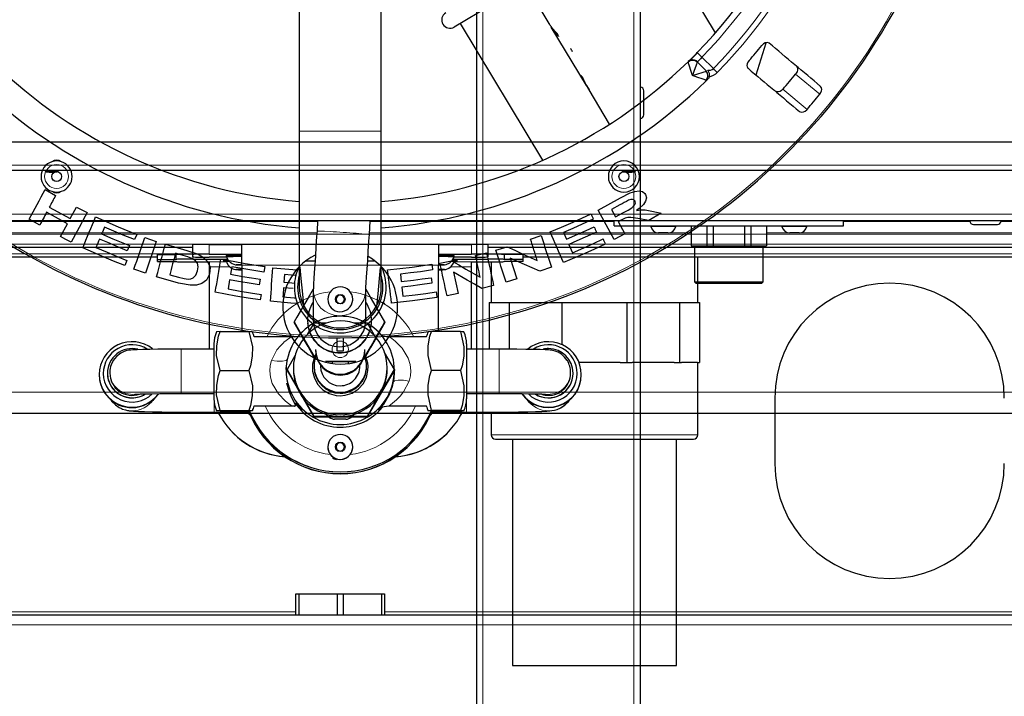
# Model space of a CAD drawing. Units: millimetres. Extents: x -837 to 702, y -704 to 716.
# Drawn here: x -186 to 114, y -373 to -167 of the extents above; entities that cross this region are included whole.
import ezdxf

# ---------------------------------------------------------------- set-up
doc = ezdxf.new("R2010")
doc.units = ezdxf.units.MM
doc.linetypes.add('0.15mmDimensionLine', pattern=[0])
doc.linetypes.add('0.30mmSolid', pattern=[0])
doc.layers.add('Bas', color=172, linetype='0.30mmSolid', lineweight=0)

msp = doc.modelspace()

# ---------------------------------------------------------------- linework, layer by layer
at = {"layer": 'Bas', "color": 7, "linetype": '0.30mmSolid', "lineweight": 30}
for p, q in [((-46.91, 125.64), (-46.91, -520.36)), ((3.09, 125.64), (3.09, -520.36)), ((-100.91, 58.8), (-100.91, -201)), ((-75.91, -201), (-75.91, 58.8)), ((26.01, -171.05), (1.94, -131.02)), ((-24.74, -168.17), (-34.06, -152.66)), ((-53.67, -169.27), (-31.93, -156.2)), ((-51.83, -168.17), (-26.72, -209.91)), ((-13.35, -187.11), (-24.06, -169.28)), ((38.37, -183.9), (41.47, -174.05)), ((20.47, -179.88), (23.3, -182.71)), ((-13.35, -187.11), (-12.54, -188.44)), ((-6.26, -198.88), (-12.54, -188.44)), ((4.19, -195.74), (4.19, -188.71)), ((4.19, -196.01), (4.19, -195.74)), ((-100.91, -201), (-100.91, -248.5)), ((-75.91, -248.5), (-75.91, -201)), ((257.59, -204.35), (-434.41, -204.35)), ((-405.91, -212.95), (229.09, -212.95)), ((-178.41, -212.95), (-178.41, -213.08)), ((-178.41, -213.08), (-178.03, -213.46)), ((-174.79, -213.46), (-174.41, -213.08)), ((-174.41, -213.08), (-174.41, -212.95)), ((-2.41, -212.95), (-2.41, -213.08)), ((-2.41, -213.08), (-2.03, -213.46)), ((1.21, -213.46), (1.59, -213.08)), ((1.59, -213.08), (1.59, -212.95)), ((-170.79, -227.69), (-168.89, -224.14)), ((-5.67, -224.89), (-4.43, -227.17)), ((231.09, -228.35), (-407.91, -228.35)), ((-95.31, -228.54), (-280.43, -228.54)), ((-173.71, -233.16), (-171.6, -229.22)), ((-95.3, -228.35), (-95.5, -231.5)), ((-79.54, -232.54), (-79.26, -228.35)), ((-4.91, -228.54), (-79.28, -228.54)), ((-4.91, -229.85), (-4.91, -228.35)), ((-4.91, -229.85), (65.09, -229.85)), ((-3.64, -228.6), (-1.59, -232.35)), ((6.29, -229.85), (6.29, -230.05)), ((13.89, -230.05), (6.29, -230.05)), ((13.89, -230.05), (13.89, -229.85)), ((18.59, -229.85), (18.59, -235.95)), ((23.4, -229.85), (23.4, -235.95)), ((25.27, -229.85), (25.27, -235.95)), ((34.9, -229.85), (34.9, -235.95)), ((36.77, -229.85), (36.77, -235.95)), ((41.59, -229.85), (41.59, -235.95)), ((46.29, -229.85), (46.29, -230.05)), ((53.89, -230.05), (46.29, -230.05)), ((53.89, -230.05), (53.89, -229.85)), ((65.09, -229.85), (65.09, -228.35)), ((103.6, -228.54), (65.09, -228.54)), ((104.69, -229.45), (111.99, -229.45)), ((224.59, -228.54), (113.07, -228.54)), ((-150.49, -232.49), (-151.16, -234.07)), ((-20.3, -231.88), (-19.41, -233.96)), ((11.53, -232.05), (8.64, -232.05)), ((51.53, -232.05), (48.64, -232.05)), ((-133.41, -236.52), (-385.41, -236.52)), ((-152.68, -235.9), (-153.34, -237.48)), ((-144.5, -234.64), (-147.83, -244.28)), ((-133.41, -238.61), (-133.41, -235.61)), ((-128.41, -235.52), (-118.41, -235.52)), ((-58.41, -235.52), (-118.41, -235.52)), ((-118.41, -241.91), (-118.41, -235.52)), ((-58.41, -235.52), (-58.41, -241.91)), ((-58.41, -235.52), (-48.41, -235.52)), ((-43.41, -235.61), (-43.41, -238.61)), ((208.59, -236.52), (-43.41, -236.52)), ((-18.73, -235.54), (-17.64, -238.09)), ((18.59, -235.95), (23.4, -235.95)), ((19.59, -235.95), (19.59, -246.95)), ((23.4, -235.95), (25.27, -235.95)), ((25.27, -235.95), (34.9, -235.95)), ((34.9, -235.95), (36.77, -235.95)), ((36.77, -235.95), (41.59, -235.95)), ((40.58, -246.95), (40.58, -235.95)), ((-144.16, -239.48), (-385.41, -239.48)), ((-144.16, -240.12), (-144.16, -238.62)), ((-144.16, -238.62), (-138.41, -238.62)), ((-144.16, -240.77), (-144.16, -240.12)), ((-144.16, -240.12), (-138.41, -240.12)), ((-138.41, -240.12), (-138.41, -238.62)), ((-133.41, -239.34), (-133.41, -238.61)), ((-133.41, -240.03), (-122.81, -240.03)), ((-128.41, -238.52), (-118.41, -238.52)), ((-123.13, -239.43), (-128.41, -239.43)), ((-123.16, -238.95), (-123.16, -239.35)), ((-58.41, -238.52), (-48.41, -238.52)), ((-54.03, -240.03), (-43.41, -240.03)), ((-48.41, -239.43), (-53.7, -239.43)), ((-53.66, -239.35), (-53.66, -238.95)), ((-43.41, -238.61), (-43.41, -239.34)), ((-38.41, -238.62), (-38.41, -240.12)), ((-32.66, -238.62), (-38.41, -238.62)), ((-32.66, -240.12), (-38.41, -240.12)), ((-36.58, -239.7), (-34.56, -246.03)), ((-32.66, -240.12), (-32.66, -238.62)), ((208.59, -239.48), (-32.66, -239.48)), ((-32.66, -240.77), (-32.66, -240.12)), ((20.59, -253.21), (20.59, -239.48)), ((-153.45, -240.43), (-154.11, -242.01)), ((-144.16, -240.77), (-138.41, -240.77)), ((-133.41, -240.85), (-128.41, -240.85)), ((-128.41, -240.85), (-128.41, -242.38)), ((-128.41, -242.38), (-128.41, -267.49)), ((-123.16, -240.42), (-123.16, -240.82)), ((-121.48, -242.4), (-121.87, -244.64)), ((-118.73, -241.72), (-120.04, -241.74)), ((-120.04, -241.74), (-119.73, -241.77)), ((-118.41, -243.19), (-119.91, -243.2)), ((-119.91, -243.2), (-119.91, -243.23)), ((-119.73, -241.73), (-119.73, -241.77)), ((-119.73, -241.77), (-118.41, -241.78)), ((-118.41, -241.72), (-118.73, -241.72)), ((-118.41, -241.91), (-118.41, -262.12)), ((-111.45, -242.29), (-111.74, -244.01)), ((-98.91, -240.54), (-96.19, -240.54)), ((-79.89, -240.54), (-77.91, -240.54)), ((-57.09, -241.73), (-58.41, -241.72)), ((-58.41, -241.78), (-58.1, -241.78)), ((-58.41, -262.12), (-58.41, -241.91)), ((-56.91, -243.2), (-58.41, -243.19)), ((-58.1, -241.72), (-58.1, -241.78)), ((-58.1, -241.78), (-56.78, -241.76)), ((-56.78, -241.76), (-57.09, -241.73)), ((-56.91, -243.23), (-56.91, -243.2)), ((-53.66, -240.82), (-53.66, -240.42)), ((-48.41, -240.85), (-43.41, -240.85)), ((-48.41, -242.38), (-48.41, -240.85)), ((-48.41, -267.49), (-48.41, -242.38)), ((-42.41, -240.85), (-42.41, -253.21)), ((-32.66, -240.77), (-38.41, -240.77)), ((-119.91, -243.23), (-118.41, -243.25)), ((-112.81, -246.15), (-113.1, -247.86)), ((-105.41, -244.71), (-105.58, -247.07)), ((-70.09, -244.6), (-69.83, -246.86)), ((-58.41, -243.25), (-56.95, -243.23)), ((-56.95, -243.23), (-56.91, -243.23)), ((-56.91, -243.23), (-56.91, -243.23)), ((-53.88, -244.03), (-52.48, -250.53)), ((-122.15, -246.35), (-122.62, -249.1)), ((-69.62, -248.57), (-69.3, -251.34)), ((19.59, -246.95), (30.09, -246.95)), ((19.59, -246.95), (20.09, -247.45)), ((30.09, -247.45), (20.09, -247.45)), ((30.09, -246.95), (40.58, -246.95)), ((40.08, -247.45), (30.09, -247.45)), ((40.08, -247.45), (40.58, -246.95)), ((-112.55, -250.77), (-112.84, -252.47)), ((-96.63, -249.28), (-96.63, -258.75)), ((-89.06, -250.95), (-89.85, -252.16)), ((-89.45, -251.58), (-89.85, -252.17)), ((-89.85, -252.16), (-89.21, -253.45)), ((-89.06, -250.98), (-89.45, -251.58)), ((-87.62, -251.04), (-89.06, -250.95)), ((-89.06, -250.98), (-89.06, -250.95)), ((-88.34, -251.02), (-89.06, -250.98)), ((-87.62, -251.07), (-88.34, -251.02)), ((-86.97, -252.34), (-87.62, -251.04)), ((-87.62, -251.07), (-87.62, -251.04)), ((-87.29, -251.71), (-87.62, -251.07)), ((-86.98, -252.34), (-87.29, -251.71)), ((-80.63, -258.75), (-80.63, -249.28)), ((-92.21, -252.28), (-92.21, -252.28)), ((-89.21, -253.45), (-87.77, -253.54)), ((-87.77, -253.54), (-86.97, -252.34)), ((-84.61, -252.28), (-84.61, -252.28)), ((-42.98, -253.21), (-42.98, -267.49)), ((-42.98, -253.21), (-42.35, -253.21)), ((-42.35, -253.21), (-37.49, -253.21)), ((-37.49, -253.21), (-36.86, -253.21)), ((-36.86, -253.21), (-36.86, -267.5)), ((-36.86, -253.21), (-35.21, -253.21)), ((-35.21, -253.21), (-22.47, -253.21)), ((-22.47, -253.21), (-20.82, -253.21)), ((-20.82, -253.21), (-20.82, -266.06)), ((-20.82, -253.21), (-18.79, -253.21)), ((-18.79, -253.21), (-3.04, -253.21)), ((-3.04, -253.21), (-1, -253.21)), ((-1, -253.21), (-1, -271.51)), ((-1, -253.21), (0.64, -253.21)), ((0.64, -253.21), (13.38, -253.21)), ((13.38, -253.21), (15.03, -253.21)), ((15.03, -253.21), (15.03, -271.51)), ((15.03, -253.21), (15.66, -253.21)), ((15.66, -253.21), (20.53, -253.21)), ((20.53, -253.21), (21.16, -253.21)), ((21.16, -253.21), (21.16, -271.51)), ((-102.48, -259.19), (-102.48, -259.34)), ((-96.47, -259.51), (-98.51, -263.05)), ((-98.38, -258.75), (-98.38, -258.85)), ((-92.63, -259.51), (-96.47, -259.51)), ((-80.1, -259.51), (-84.2, -259.51)), ((-77.63, -263.79), (-80.1, -259.51)), ((-78.88, -258.85), (-78.88, -258.75)), ((-74.77, -259.19), (-74.77, -259.34)), ((-125.05, -262.12), (-116.28, -262.12)), ((-103.27, -263.74), (-114.67, -263.74)), ((-89.41, -263.99), (-89.41, -268)), ((-87.41, -268), (-87.41, -263.99)), ((-62.15, -263.74), (-73.55, -263.74)), ((-51.78, -262.12), (-60.55, -262.12)), ((-126.91, -282.6), (-126.91, -265.88)), ((-49.91, -265.88), (-49.91, -282.6)), ((-126.91, -267.49), (-136.91, -267.49)), ((-102.22, -269.46), (-104.65, -273.68)), ((-95.91, -267.61), (-95.91, -267.87)), ((-89.41, -268), (-87.41, -268)), ((-80.91, -267.87), (-80.91, -267.61)), ((-71.91, -273.68), (-74.9, -268.5)), ((-39.91, -267.49), (-49.91, -267.49)), ((-102.7, -273.16), (-102.7, -273.68)), ((-96.41, -272.62), (-96.41, -272.9)), ((-94.41, -272.37), (-94.41, -272.62)), ((-90.91, -271.36), (-90.91, -271.86)), ((-85.91, -271.86), (-85.91, -271.35)), ((-82.41, -272.62), (-82.41, -272.37)), ((-80.41, -272.9), (-80.41, -272.62)), ((-74.12, -273.68), (-74.12, -273.16)), ((-3.04, -271.51), (-15.61, -271.51)), ((-3.04, -271.51), (-1, -271.51)), ((-1, -271.51), (0.64, -271.51)), ((13.38, -271.51), (0.64, -271.51)), ((13.38, -271.51), (15.03, -271.51)), ((15.03, -271.51), (15.66, -271.51)), ((20.53, -271.51), (15.66, -271.51)), ((20.53, -271.51), (21.16, -271.51)), ((20.59, -293.56), (20.59, -271.51)), ((-161.91, -275.19), (-161.91, -275.28)), ((-159.41, -274.8), (-159.41, -274.84)), ((-158.66, -274.5), (-158.66, -274.8)), ((-125.05, -274), (-116.28, -274)), ((-104.91, -273.93), (-104.91, -273.97)), ((-104.65, -273.68), (-104.65, -273.93)), ((-104.65, -273.68), (-101.86, -278.52)), ((-104.65, -273.93), (-101.56, -279.28)), ((-80.1, -288.1), (-71.91, -273.93)), ((-76.04, -280.82), (-71.91, -273.68)), ((-71.91, -273.68), (-71.91, -273.93)), ((-71.91, -273.97), (-71.91, -273.93)), ((-51.78, -274), (-60.55, -274)), ((-18.16, -274.8), (-18.16, -274.5)), ((-17.41, -274.84), (-17.41, -274.8)), ((-14.91, -275.28), (-14.91, -275.19)), ((-136.91, -280.99), (-126.91, -280.99)), ((-80.1, -287.85), (-76.04, -280.82)), ((-49.91, -280.99), (-39.91, -280.99)), ((-114.67, -284.74), (-103.27, -284.74)), ((-99.84, -282.26), (-96.47, -288.1)), ((-99.33, -282.9), (-96.47, -287.85)), ((-73.55, -284.74), (-62.15, -284.74)), ((44.09, -282.36), (44.09, -302.36)), ((228.28, -287.04), (-360.01, -287.04)), ((-125.05, -286.12), (-116.28, -286.12)), ((-125.05, -286.36), (-116.28, -286.36)), ((-96.47, -287.85), (-90.21, -287.85)), ((-96.47, -287.85), (-96.47, -288.1)), ((-96.47, -288.1), (-80.1, -288.1)), ((-86.62, -287.85), (-80.1, -287.85)), ((-80.1, -287.85), (-80.1, -288.1)), ((-51.78, -286.12), (-60.55, -286.12)), ((-51.78, -286.36), (-60.55, -286.36)), ((-42.41, -286.67), (-42.41, -293.56)), ((-86.68, -288.84), (-90.15, -288.84)), ((-89.06, -295.95), (-89.85, -297.15)), ((-89.45, -296.57), (-89.85, -297.16)), ((-89.85, -297.15), (-89.21, -298.44)), ((-89.06, -295.97), (-89.45, -296.57)), ((-87.62, -296.04), (-89.06, -295.95)), ((-89.06, -295.97), (-89.06, -295.95)), ((-88.34, -296.01), (-89.06, -295.97)), ((-87.62, -296.06), (-88.34, -296.01)), ((-86.97, -297.33), (-87.62, -296.04)), ((-87.62, -296.06), (-87.62, -296.04)), ((-87.29, -296.7), (-87.62, -296.06)), ((-86.98, -297.34), (-87.29, -296.7)), ((-41.11, -294.86), (19.29, -294.86)), ((-35.91, -294.86), (-35.91, -363.86)), ((14.09, -363.86), (14.09, -294.86)), ((-92.21, -297.27), (-92.21, -297.28)), ((-89.21, -298.44), (-87.77, -298.53)), ((-87.77, -298.53), (-86.97, -297.33)), ((-84.61, -297.28), (-84.61, -297.27)), ((-101.91, -348.5), (-101.91, -342)), ((-101.91, -342), (-101.05, -342)), ((-101.05, -342), (-101.05, -348.5)), ((-101.05, -342), (-89.28, -342)), ((-89.28, -348.5), (-89.28, -342)), ((-89.28, -342), (-87.55, -342)), ((-87.55, -342), (-87.55, -348.5)), ((-87.55, -342), (-75.78, -342)), ((-75.78, -348.5), (-75.78, -342)), ((-75.78, -342), (-74.91, -342)), ((-74.91, -342), (-74.91, -348.5)), ((-459.41, -348.5), (282.59, -348.5)), ((-35.91, -363.86), (14.09, -363.86))]:
    msp.add_line(p, q, dxfattribs=at)
at = {"layer": 'Bas', "color": 7, "linetype": '0.15mmDimensionLine', "lineweight": 15}
for p, q in [((-44.91, -520.36), (-44.91, 125.64)), ((1.09, 125.64), (1.09, -520.36)), ((21.89, -178.47), (25.37, -181.95)), ((50.46, -183.61), (57.8, -189.77)), ((46.6, -188.2), (53.95, -194.37)), ((-100.91, -201), (-88.41, -201)), ((-88.41, -201), (-75.91, -201)), ((-405.91, -211.4), (229.09, -211.4)), ((257.59, -226.35), (-434.41, -226.35)), ((208.59, -232.38), (-385.41, -232.38)), ((-95.54, -232.04), (-355.26, -232.04)), ((8.49, -232.04), (-79.5, -232.04)), ((18.59, -232.04), (11.68, -232.04)), ((48.49, -232.04), (41.59, -232.04)), ((224.59, -232.04), (51.68, -232.04)), ((208.59, -235.43), (-385.41, -235.43)), ((-128.41, -235.52), (-128.41, -238.52)), ((-48.41, -238.52), (-48.41, -235.52)), ((-133.41, -238.4), (-385.41, -238.4)), ((-133.41, -239.34), (-133.41, -240.03)), ((208.59, -238.4), (-43.41, -238.4)), ((-43.41, -240.03), (-43.41, -239.34)), ((-128.41, -240.85), (-123.13, -240.85)), ((-128.41, -242.38), (-122.1, -242.38)), ((-58.41, -241.91), (-118.41, -241.91)), ((-54.73, -242.38), (-48.41, -242.38)), ((-53.73, -240.85), (-48.41, -240.85)), ((-136.91, -274.12), (-136.91, -267.49)), ((-39.91, -267.49), (-39.91, -274.12)), ((-136.91, -280.99), (-136.91, -274.12)), ((-39.91, -274.12), (-39.91, -280.99)), ((224.59, -280.54), (-366.75, -280.54)), ((-126.91, -282.6), (-126.91, -286.69)), ((-49.91, -286.69), (-49.91, -282.6)), ((-42.41, -293.56), (20.59, -293.56)), ((-101.91, -347.5), (-456.91, -347.5)), ((280.09, -347.5), (-74.91, -347.5)), ((282.59, -351.5), (-459.41, -351.5))]:
    msp.add_line(p, q, dxfattribs=at)
at = {"layer": 'Bas', "color": 7, "linetype": '0.30mmSolid', "lineweight": 30}
for points in [[(-21.85, -172.12), (-21.92, -171.94), (-21.99, -171.75), (-22.12, -171.39)], [(42.37, -174.21), (41.83, -173.99), (41.18, -174.1), (40.69, -174.37), (40.22, -174.79), (40.11, -174.92)], [(20.48, -177.1), (19.79, -177.83), (19.19, -178.47), (18.74, -178.96), (18.46, -179.28)], [(20.18, -177.35), (20.45, -177.07)], [(20.45, -177.07), (20.56, -177.18), (20.87, -177.48), (21.34, -177.93), (21.89, -178.47)], [(17.7, -179.98), (17.69, -179.95), (17.66, -179.86)], [(20.43, -180), (19.83, -179.63), (19.07, -179.48), (18.31, -179.62), (17.7, -179.98)], [(17.78, -180.22), (17.7, -179.98)], [(18.46, -179.28), (18.06, -179.52), (17.72, -179.8)], [(17.88, -179.65), (18.02, -179.52)], [(18, -179.59), (18.19, -179.47), (18.46, -179.28)], [(18.02, -179.52), (18.38, -179.16)], [(18.38, -179.16), (18.48, -179.06), (19.38, -178.16), (19.91, -177.62), (20.18, -177.35)], [(18.46, -179.28), (18.98, -179.19), (19.55, -179.27), (20.08, -179.5), (20.5, -179.85)], [(20.43, -180), (20.35, -180.24), (20.22, -180.63), (20.02, -181.2), (19.56, -182.55), (19.03, -184.1)], [(20.47, -179.88), (20.44, -179.97), (20.43, -180)], [(20.58, -179.78), (20.51, -179.85)], [(21.89, -178.47), (21.4, -178.97), (21.14, -179.23), (20.89, -179.47), (20.58, -179.78)], [(36.25, -179.52), (35.91, -179.99), (35.69, -180.48), (35.6, -180.96), (35.65, -181.43), (35.9, -181.83), (35.94, -181.87)], [(19.03, -184.1), (18.53, -182.54), (18.1, -181.18), (17.91, -180.61), (17.78, -180.22)], [(19.03, -184.1), (20.59, -183.59), (21.96, -183.15), (22.54, -182.96), (22.94, -182.83), (23.18, -182.75)], [(23.16, -185.52), (23.54, -184.9), (23.7, -184.14), (23.55, -183.36), (23.18, -182.75)], [(23.18, -182.75), (23.21, -182.74), (23.3, -182.71)], [(23.65, -182.38), (24.52, -182.4), (25, -182.23), (25.37, -181.95)], [(24.09, -184.58), (24.2, -184.02), (24.15, -183.47), (24, -183), (23.65, -182.38)], [(26.56, -183.11), (25.98, -183.64), (25.35, -184.07), (24.09, -184.58)], [(26.56, -183.11), (26.33, -182.89), (26.05, -182.61), (25.72, -182.29), (25.37, -181.95)], [(50.7, -181.2), (51.01, -181.69), (51.04, -182.37), (50.88, -182.92), (50.56, -183.48), (50.46, -183.61)], [(-14.5, -184.59), (-14.61, -184.47), (-14.72, -184.34), (-14.93, -184.1)], [(23.16, -185.51), (22.92, -185.43), (22.52, -185.3), (21.95, -185.1), (20.58, -184.64), (19.03, -184.1)], [(23.28, -185.56), (23.19, -185.53), (23.16, -185.51)], [(23.29, -185.54), (23.55, -185.25), (23.75, -184.9)], [(23.99, -184.78), (23.95, -184.85), (23.73, -185.11), (23.67, -185.18)], [(23.76, -184.91), (23.87, -184.87), (23.99, -184.78)], [(24.09, -184.58), (23.99, -184.78)], [(46.6, -188.2), (46.18, -188.61), (45.72, -188.89), (45.24, -189.05), (44.74, -189.07), (44.27, -188.86)], [(57.8, -189.77), (58.13, -189.28), (58.33, -188.78), (58.4, -188.28), (58.33, -187.79), (58.05, -187.36)], [(51.62, -195.02), (52.16, -195.24), (52.83, -195.15), (53.34, -194.9), (53.84, -194.48), (53.95, -194.37)], [(-178.43, -218.83), (-175.24, -220.67)], [(-9.76, -225.1), (-2.91, -221.39)], [(-0.48, -222.1), (-1.16, -222.42), (-1.82, -222.78), (-2.48, -223.14), (-3.14, -223.5)], [(-2.91, -221.39), (0.03, -219.87), (1.45, -219.37), (2.76, -219.24), (3.76, -219.46), (4.5, -220.03), (4.67, -220.3)], [(1.47, -222.35), (1.11, -221.99), (0.71, -221.88), (0.2, -221.9), (-0.48, -222.1)], [(4.67, -220.3), (4.93, -221.32), (4.69, -222.31), (4.03, -223.36), (2.72, -224.62), (1.89, -225.25)], [(-177.14, -224.22), (-170.79, -227.69)], [(-168.89, -224.14), (-165.61, -225.84)], [(-3.14, -223.5), (-5.67, -224.89)], [(-2.02, -225.85), (-0.64, -225.07), (0.49, -224.36), (1.05, -223.9), (1.44, -223.39), (1.59, -222.94), (1.55, -222.56), (1.47, -222.35)], [(1.89, -225.25), (3.26, -225.04), (4.52, -225.04), (6.62, -225.4)], [(-180.06, -229.68), (-183.26, -227.85)], [(-171.6, -229.22), (-177.95, -225.74)], [(-163.01, -227.15), (-159.56, -228.69), (-156.1, -230.19), (-150.49, -232.49)], [(-24.39, -231.72), (-20.9, -230.26), (-17.43, -228.75), (-11.93, -226.24)], [(-11.25, -227.82), (-14.68, -229.41), (-17.49, -230.66), (-20.3, -231.88)], [(-4.43, -227.17), (-2.02, -225.85)], [(2.31, -227.64), (0.23, -227.31), (-0.69, -227.31), (-1.49, -227.52), (-2.97, -228.24)], [(5.7, -228.26), (2.31, -227.64)], [(9.49, -226.01), (5.7, -228.26)], [(6.62, -225.4), (9.49, -226.01)], [(-151.16, -234.07), (-154.6, -232.68), (-157.46, -231.48), (-160.31, -230.25)], [(-19.41, -233.96), (-15.96, -232.46), (-13.47, -231.34), (-10.99, -230.2)], [(-170.43, -234.86), (-172.07, -234.01), (-173.71, -233.16)], [(-153.34, -237.48), (-156.77, -236.08), (-159.31, -235.01), (-161.84, -233.92)], [(-161.18, -232.34), (-157.77, -233.8), (-155.23, -234.86), (-152.68, -235.9)], [(-147.98, -233.41), (-144.5, -234.64)], [(-95.5, -231.5), (-95.61, -233.12), (-95.81, -236.17), (-96, -239.08), (-96.17, -241.75), (-96.32, -244.09), (-96.44, -246.02), (-96.53, -247.47), (-96.59, -248.42), (-96.61, -248.73), (-96.62, -248.86), (-96.62, -248.96), (-96.62, -249.07), (-96.63, -249.21), (-96.63, -249.28)], [(-80.64, -249.63), (-80.63, -249.61), (-80.62, -249.35), (-80.57, -248.58), (-80.49, -247.23), (-80.37, -245.38), (-80.22, -243.1), (-80.05, -240.48), (-79.87, -237.6), (-79.67, -234.56), (-79.54, -232.54)], [(-30.4, -233.95), (-27.16, -232.8)], [(-10.31, -231.78), (-13.73, -233.35), (-16.23, -234.45), (-18.73, -235.54)], [(-17.64, -238.09), (-14.16, -236.58), (-11.21, -235.25), (-8.28, -233.89)], [(-1.59, -232.35), (-4.85, -234.08)], [(-154.11, -242.01), (-157.6, -240.6), (-161.08, -239.14), (-166.94, -236.55)], [(-162.91, -236.48), (-159.5, -237.95), (-156.48, -239.2), (-153.45, -240.43)], [(-141.74, -235.5), (-135.24, -237.4)], [(-40.96, -237.33), (-37.52, -236.28)], [(-37.52, -236.28), (-35.2, -237.34), (-32.89, -238.39), (-28.32, -240.42)], [(-7.6, -235.47), (-11.04, -237.06), (-14.5, -238.6), (-20.37, -241.09)], [(-137.03, -238.69), (-138.65, -238.23)], [(-134.15, -239.59), (-134.86, -239.33), (-135.58, -239.11), (-136.3, -238.9), (-137.03, -238.69)], [(-135.24, -237.4), (-131.79, -238.55), (-130.09, -239.57), (-128.89, -240.76), (-128.11, -242.44), (-128.24, -244.61)], [(-131.94, -243.61), (-131.75, -242.36), (-131.99, -241.27), (-132.52, -240.57), (-133.37, -239.95), (-134.15, -239.59)], [(-124.8, -239.99), (-121.11, -240.69), (-117.41, -241.35), (-111.45, -242.29)], [(-123.16, -239.36), (-123.13, -239.46), (-122.63, -240.37), (-122.02, -241), (-121.41, -241.39), (-120.85, -241.61), (-120.4, -241.72), (-120.13, -241.75), (-120.07, -241.76)], [(-56.78, -241.76), (-56.59, -241.74), (-56.11, -241.65), (-54.95, -241.11), (-54.24, -240.42), (-53.68, -239.39), (-53.67, -239.36)], [(-47.16, -238.91), (-43.82, -238.1)], [(-27.55, -243.74), (-29.86, -242.72), (-32.18, -241.69), (-36.58, -239.7)], [(-147.83, -244.28), (-151.32, -243.06)], [(-123.16, -240.83), (-123.11, -240.98), (-122.6, -241.88), (-121.99, -242.49), (-121.38, -242.87), (-120.82, -243.09), (-120.38, -243.19), (-120.12, -243.22), (-120.06, -243.23)], [(-111.74, -244.01), (-115.42, -243.44), (-118.45, -242.93), (-121.48, -242.4)], [(-120.07, -241.76), (-120, -241.76), (-119.86, -241.77), (-119.29, -241.78), (-118.76, -241.79), (-118.74, -241.79)], [(-118.74, -241.79), (-118.41, -241.79)], [(-108.96, -242.65), (-101.65, -243.31)], [(-100.73, -242.46), (-100.4, -245.96), (-99.95, -250.75), (-99.61, -254.25)], [(-77.29, -254.88), (-77.24, -254.39), (-76.86, -250.6), (-76.42, -245.9), (-76.11, -242.6)], [(-73.97, -243.25), (-70.24, -242.87), (-66.51, -242.43), (-60.45, -241.6)], [(-58.41, -241.79), (-58.16, -241.79), (-57.61, -241.78), (-57.15, -241.78), (-57.12, -241.78)], [(-58, -241.22), (-54.48, -240.53)], [(-57.12, -241.78), (-56.78, -241.76), (-56.78, -241.76)], [(-56.78, -243.23), (-56.62, -243.21), (-56.2, -243.14), (-55.32, -242.81), (-54.58, -242.27), (-53.85, -241.27), (-53.68, -240.87)], [(-54.48, -240.53), (-52.28, -241.81), (-50.08, -243.09), (-45.72, -245.57)], [(-24.04, -242.51), (-27.55, -243.74)], [(-137.71, -247.34), (-144.4, -245.39)], [(-140.41, -244.78), (-137.73, -245.54)], [(-137.73, -245.54), (-136.04, -245.96), (-134.82, -246.09), (-133.96, -246.01), (-133.3, -245.73), (-132.5, -244.92), (-131.94, -243.61)], [(-128.24, -244.61), (-129.22, -246.43), (-130.59, -247.44), (-132.2, -247.93), (-134.14, -248.01), (-137.11, -247.5), (-137.71, -247.34)], [(-121.86, -244.64), (-118.21, -245.29), (-115.51, -245.73), (-112.81, -246.15)], [(-120.06, -243.23), (-119.99, -243.23), (-119.85, -243.24), (-119.3, -243.25), (-118.77, -243.25), (-118.59, -243.25)], [(-103.28, -244.89), (-105.41, -244.71)], [(-101.71, -245.02), (-101.82, -245.01), (-103.28, -244.89)], [(-60.25, -243.33), (-63.97, -243.85), (-67.03, -244.24), (-70.09, -244.6)], [(-69.83, -246.86), (-66.11, -246.42), (-63.39, -246.06), (-60.67, -245.69)], [(-58.59, -243.25), (-58.17, -243.25), (-57.62, -243.25), (-57.16, -243.24), (-56.99, -243.24)], [(-45.28, -248.95), (-47.48, -247.71), (-49.69, -246.45), (-53.88, -244.03)], [(-34.56, -246.03), (-37.85, -247.03)], [(-122.62, -249.1), (-118.95, -249.75), (-115.75, -250.28), (-112.55, -250.77)], [(-113.1, -247.86), (-116.77, -247.28), (-119.46, -246.83), (-122.15, -246.35)], [(-102.72, -249.01), (-105.7, -248.76)], [(-105.58, -247.07), (-103.15, -247.28)], [(-103.15, -247.28), (-102.47, -247.33), (-102.18, -247.35)], [(-96.71, -249.18), (-98.24, -251.82), (-99.93, -254.75), (-101.64, -257.72), (-102.48, -259.19)], [(-60.47, -247.4), (-64.18, -247.91), (-66.9, -248.25), (-69.62, -248.57)], [(-41.66, -248.08), (-45.28, -248.95)], [(-112.84, -252.47), (-116.54, -251.9), (-120.24, -251.28), (-126.52, -250.12)], [(-105.9, -251.49), (-102.48, -251.78)], [(-102.48, -251.78), (-101.96, -251.82)], [(-74.77, -259.19), (-77.45, -254.53), (-79.15, -251.59), (-80.49, -249.27)], [(-58.92, -251.74), (-62.64, -252.26), (-66.37, -252.73), (-72.77, -253.43)], [(-69.3, -251.34), (-65.57, -250.9), (-62.34, -250.48), (-59.12, -250.02)], [(-52.48, -250.53), (-55.85, -251.2)], [(-103.49, -253.43), (-109.7, -252.86)], [(-101.22, -253.6), (-101.87, -253.55), (-103.49, -253.43)], [(-74.79, -253.61), (-75.59, -253.65)], [(-75.44, -253.08), (-74.79, -253.61)], [(-102.48, -259.19), (-99.8, -263.82), (-98.11, -266.75), (-96.4, -269.72), (-96.29, -269.9)], [(-96.43, -269.84), (-98.24, -266.71), (-99.93, -263.78), (-101.64, -260.81), (-102.48, -259.34)], [(-81.09, -270.12), (-79.02, -266.52), (-77.32, -263.59), (-75.61, -260.64), (-74.77, -259.19)], [(-74.77, -259.34), (-77.45, -264.01), (-79.15, -266.94), (-80.86, -269.89), (-80.94, -270.04)], [(-125.05, -262.12), (-126.1, -262.21), (-126.15, -262.24)], [(-125.05, -274), (-126.1, -269.4), (-126.09, -266.49), (-125.57, -263.56), (-125.05, -262.12)], [(-115.18, -262.24), (-115.24, -262.21), (-115.75, -262.15), (-116.28, -262.12)], [(-116.28, -262.12), (-115.22, -266.72), (-115.24, -269.62), (-115.75, -272.56), (-116.28, -274)], [(-102.71, -263.72), (-103.32, -263.74)], [(-102.06, -263.87), (-102.19, -263.76), (-102.63, -263.72), (-102.71, -263.72)], [(-75.61, -263.29), (-75.73, -263.24), (-75.86, -263.21), (-75.86, -263.21)], [(-73.51, -263.74), (-74.31, -263.67), (-74.96, -263.53), (-75.43, -263.36), (-75.61, -263.29)], [(-60.55, -262.12), (-61.6, -262.21), (-61.65, -262.24)], [(-60.55, -274), (-61.6, -269.4), (-61.59, -266.49), (-61.07, -263.56), (-60.55, -262.12)], [(-50.68, -262.24), (-50.74, -262.21), (-51.25, -262.15), (-51.78, -262.12)], [(-51.78, -262.12), (-50.72, -266.72), (-50.74, -269.62), (-51.25, -272.56), (-51.78, -274)], [(-95.9, -265.34), (-95.12, -266.12)], [(-82.14, -266.12), (-81.35, -265.34)], [(-136.91, -267.49), (-138.45, -267.49), (-141.33, -267.5), (-144.05, -267.52), (-146.51, -267.55), (-148.63, -267.59), (-150.35, -267.63), (-151.66, -267.69), (-152.29, -267.73), (-152.88, -267.81), (-153.45, -267.92), (-154.33, -268.19), (-155.34, -268.68), (-156.62, -269.66), (-157.61, -270.88), (-158.26, -272.2)], [(-95.82, -268.95), (-96.27, -269.89), (-96.85, -272.01), (-96.86, -274.21), (-96.3, -276.33), (-95.23, -278.25), (-94.42, -279.18)], [(-89.18, -268.58), (-88.63, -268.6)], [(-88.63, -268.6), (-88.07, -268.58)], [(-79.92, -272.67), (-80.01, -271.79), (-80.64, -269.68), (-81.07, -268.85)], [(-19.17, -270.95), (-19.98, -269.89), (-20.97, -269.02), (-21.97, -268.42), (-22.87, -268.06), (-23.56, -267.88), (-24, -267.8), (-24.38, -267.75), (-24.9, -267.7), (-25.94, -267.65), (-27.45, -267.6), (-29.49, -267.56), (-31.87, -267.53), (-34.52, -267.51), (-37.36, -267.49), (-39.91, -267.49)], [(-104.93, -273.72), (-104.93, -273.52), (-104.91, -273.03)], [(-92.93, -271.17), (-90.19, -271.17), (-86.8, -271.17), (-83.63, -271.18)], [(-83.99, -271.35), (-87.06, -271.36), (-90.45, -271.36), (-91.98, -271.36)], [(-82.83, -279.57), (-81.47, -278.07), (-80.44, -276.12), (-79.95, -273.98), (-79.92, -272.67)], [(-125.05, -286.12), (-126.1, -281.42), (-126.09, -278.46), (-125.57, -275.47), (-125.05, -274)], [(-116.28, -274), (-115.22, -278.69), (-115.24, -281.65), (-115.75, -284.65), (-116.28, -286.12)], [(-60.55, -286.12), (-61.6, -281.42), (-61.59, -278.46), (-61.07, -275.47), (-60.55, -274)], [(-51.78, -274), (-50.72, -278.69), (-50.74, -281.65), (-51.25, -284.65), (-51.78, -286.12)], [(-102.03, -284.73), (-102.08, -284.45), (-103.1, -282.51), (-103.91, -280.59), (-104.66, -277.82)], [(-94.42, -279.18), (-93.69, -279.82), (-91.81, -280.95), (-89.7, -281.56), (-88.41, -281.66)], [(-151.04, -281.17), (-150.93, -281.17), (-150.46, -281.14), (-149.46, -281.11), (-147.89, -281.07), (-145.84, -281.04), (-143.41, -281.02), (-140.71, -281), (-137.86, -280.99), (-136.91, -280.99)], [(-88.41, -281.66), (-86.9, -281.52), (-84.81, -280.86), (-82.96, -279.68), (-82.83, -279.57)], [(-39.91, -280.99), (-38.4, -280.99), (-35.57, -281), (-32.91, -281.02), (-30.52, -281.05), (-28.5, -281.08), (-26.96, -281.12), (-26.1, -281.16), (-25.8, -281.17), (-25.79, -281.17)], [(-158.62, -282.61), (-158.03, -283.41), (-156.95, -284.48), (-155.83, -285.24), (-155.15, -285.58)], [(-103.31, -284.74), (-103.03, -284.75), (-102.76, -284.77), (-102.51, -284.79), (-102.34, -284.81)], [(-102.34, -284.81), (-102.3, -284.81), (-102.04, -284.76), (-102.03, -284.73)], [(-75.84, -285.19), (-75.75, -285.19), (-75.46, -285.09), (-74.98, -284.94), (-74.32, -284.8), (-73.51, -284.74)], [(-49.91, -286.69), (-47.93, -286.69), (-44.19, -286.68), (-40.58, -286.66), (-37.17, -286.63), (-34.04, -286.59), (-31.26, -286.54), (-28.87, -286.49), (-26.92, -286.43), (-25.38, -286.36), (-24.5, -286.29), (-23.86, -286.21), (-23.09, -286.06), (-22.28, -285.82), (-21.16, -285.33), (-19.96, -284.54), (-19.81, -284.42)], [(-19.81, -284.42), (-18.79, -283.41), (-18.14, -282.52)], [(-155.15, -285.58), (-154.79, -285.73), (-153.94, -286.01), (-153.31, -286.15), (-152.8, -286.23), (-152.25, -286.3), (-151.43, -286.36), (-149.94, -286.43), (-148.07, -286.49), (-145.64, -286.54), (-142.84, -286.59), (-139.7, -286.63), (-136.28, -286.66), (-132.67, -286.68), (-128.92, -286.69), (-126.91, -286.69)], [(-126.91, -286.69), (-126.13, -286.69)], [(-126.15, -286.24), (-126.09, -286.21), (-125.57, -286.15), (-125.05, -286.12)], [(-126.13, -286.69), (-125.16, -286.69), (-124.8, -286.69)], [(-125.05, -286.36), (-126.1, -286.26)], [(-124.8, -286.69), (-121.87, -286.7), (-118.73, -286.72), (-115.93, -286.75)], [(-116.28, -286.12), (-115.22, -286.21), (-115.18, -286.24)], [(-115.18, -286.24), (-115.24, -286.27), (-115.75, -286.33), (-116.28, -286.36)], [(-61.65, -286.24), (-61.59, -286.21), (-61.07, -286.15), (-60.55, -286.12)], [(-60.55, -286.36), (-61.6, -286.26), (-61.65, -286.24)], [(-60.45, -286.72), (-56.88, -286.7), (-52.83, -286.69), (-50.76, -286.69)], [(-51.78, -286.12), (-50.72, -286.21), (-50.68, -286.24)], [(-50.74, -286.27), (-51.25, -286.33), (-51.78, -286.36)], [(-50.76, -286.69), (-49.91, -286.69)], [(-90.82, -300.5), (-90.27, -300.85), (-89.59, -301.14)]]:
    msp.add_lwpolyline(points, dxfattribs=at)
at = {"layer": 'Bas', "color": 7, "linetype": '0.15mmDimensionLine', "lineweight": 15}
for points in [[(-109.41, -270.92), (-107.72, -267.68), (-106.66, -266.41), (-105.85, -265.61), (-105.65, -265.43), (-105.6, -265.38), (-105.58, -265.37), (-105.58, -265.37), (-105.58, -265.37), (-105.57, -265.37), (-103.74, -263.98), (-103.33, -263.74), (-103.32, -263.74)], [(-73.51, -263.74), (-73.32, -263.84), (-72.65, -264.27), (-71.7, -264.99), (-69.55, -267.12), (-67.7, -270.17), (-67.11, -272.11), (-66.91, -274.06)], [(-109.91, -274.06), (-109.79, -272.48), (-109.41, -270.92)], [(-104.95, -270.88), (-106.06, -271.16), (-107.67, -271.16), (-109.41, -270.92)], [(-104.65, -270.66), (-104.95, -270.88)], [(-104.52, -270.42), (-104.65, -270.66)], [(-103.32, -284.74), (-103.5, -284.58), (-104.17, -284.08), (-105.13, -283.31), (-107.28, -281.09), (-109.13, -277.97), (-109.72, -276.01), (-109.91, -274.06)], [(-104.84, -275.54), (-104.8, -275.86), (-104.78, -276.09)], [(-104.78, -276.09), (-104.33, -278.35), (-103.51, -280.67), (-101.66, -283.93), (-100.18, -285.74), (-99.93, -286.09), (-101.11, -284.91), (-101.38, -284.59)], [(-71.91, -274.51), (-72.02, -276.39), (-72.49, -278.83), (-73.31, -281.1), (-75.16, -284.22), (-76.64, -285.86), (-76.9, -286.03), (-75.73, -284.66), (-73.9, -281.88), (-72.98, -279.83), (-72.3, -277.54)], [(-66.91, -274.06), (-67.04, -275.63), (-67.42, -277.21)], [(-67.42, -277.21), (-69.11, -280.51), (-70.17, -281.82), (-70.97, -282.65), (-71.18, -282.84), (-71.23, -282.89), (-71.25, -282.91), (-71.25, -282.91), (-71.25, -282.91), (-71.25, -282.91), (-73.09, -284.41), (-73.5, -284.72), (-73.51, -284.74)], [(-72.3, -277.54), (-71.87, -277.14), (-70.77, -276.92), (-69.16, -276.95), (-67.42, -277.21)], [(-101.38, -284.59), (-101.55, -284.37)]]:
    msp.add_lwpolyline(points, dxfattribs=at)
for centre in [(-174.91, -214.85), (-1.91, -214.85)]:
    msp.add_circle(centre, 3.65, dxfattribs=at)
at = {"layer": 'Bas', "color": 7, "linetype": '0.30mmSolid', "lineweight": 30}
for centre in [(-174.91, -214.85), (-1.91, -214.85)]:
    msp.add_circle(centre, 1.5, dxfattribs=at)
for centre, radius, start, end in [((-88.41, -71), 193, 138.1399, 270), ((-88.41, -71), 193, 270, 42.26), ((-88.41, -71), 152, 315.7441, 359.2559), ((-54.96, -167.13), 2.5, 121.0179, 301.0178), ((-88.41, -71), 165.28, 318.96, 321.04), ((-88.41, -71), 152, 225.7441, 265.2828), ((-88.41, -71), 152, 274.7172, 314.2559), ((-88.41, -71), 160, 225.7253, 265.5192), ((-88.41, -71), 160, 274.4808, 314.2747), ((-88.41, -71), 178.79, 319.0386, 320.9614), ((3.09, -188.71), 1.1, 0, 90), ((-88.41, -71), 188.38, 319.0875, 320.9125), ((3.09, -196.01), 1.1, 270, 0), ((-174.91, -212.35), 2.5, 53.6103, 126.3897), ((-174.91, -214.85), 4.75, 71.8051, 108.1949), ((-1.91, -214.85), 4.75, 0, 180), ((-174.91, -214.85), 4.75, 108.1949, 180), ((-174.91, -214.85), 4.75, 0, 71.8051), ((-174.91, -214.85), 4.75, 180, 251.8051), ((-174.91, -214.85), 4.75, 288.1949, 0), ((-1.91, -214.85), 4.75, 180, 360), ((-174.91, -217.35), 2.5, 233.6103, 306.3897), ((-174.91, -214.85), 4.75, 251.8051, 288.1949), ((8.74, -229.55), 2.5, 191.4949, 267.8255), ((11.44, -229.55), 2.5, 272.1745, 348.5051), ((48.74, -229.55), 2.5, 191.4949, 267.8255), ((51.44, -229.55), 2.5, 272.1745, 348.5051), ((104.69, -228.35), 1.1, 180, 270), ((111.99, -228.35), 1.1, 270, 0), ((-88.41, -254.54), 17.5, 115.7614, 270), ((-88.41, -254.54), 17.5, 270, 60.7264), ((-88.41, -248.5), 14, 153.2345, 180), ((-88.41, -248.5), 14, 180, 26.7655), ((-88.41, -248.5), 13, 164.0576, 360), ((-88.41, -248.5), 13, 0, 15.9424), ((-88.41, -248.5), 12.5, 180, 270), ((-88.41, -248.5), 12.5, 270, 0), ((79.09, -282.36), 35, 0, 180), ((-117.87, -265.88), 9.05, 156.1054, 180), ((-123.46, -265.88), 9.05, 13.6991, 23.9396), ((-53.37, -265.88), 9.05, 156.1054, 166.3009), ((-58.96, -265.88), 9.05, 0, 23.9396), ((-117.87, -282.6), 9.05, 180, 203.9321), ((-123.46, -282.6), 9.05, 336.0986, 346.3009), ((-53.37, -282.6), 9.05, 193.6991, 203.9321), ((-58.96, -282.6), 9.05, 336.0986, 0), ((-89.84, -285.35), 3.5, 208.7983, 264.8818), ((-86.99, -285.35), 3.5, 275.1182, 331.2017), ((-41.11, -293.56), 1.3, 180, 270), ((19.29, -293.56), 1.3, 270, 0), ((79.09, -302.36), 35, 180, 360)]:
    msp.add_arc(centre, radius, start, end, dxfattribs=at)
at = {"layer": 'Bas', "color": 7, "linetype": '0.15mmDimensionLine', "lineweight": 15}
for radius, start, end in [(192.5, 138.0074, 270), (192.5, 270, 42.3943), (154, 315.7441, 359.2559), (158.92, 315.7211, 359.2789), (160.59, 315.7211, 359.2789)]:
    msp.add_arc((-88.41, -71), radius, start, end, dxfattribs=at)
at = {"layer": 'Bas', "color": 7, "linetype": '0.30mmSolid', "lineweight": 30}
for centre, major_axis, ratio, start_param, end_param in [((-18.39, -176.62), (2.58, -4.29), 0.121869, 1.447371, 1.694221), ((-176.41, -213.08), (2, 0), 0.017452, 6.265723, 9.442228), ((-0.41, -213.08), (2, 0), 0.017452, 6.265723, 9.442228), ((-176.41, -213.45), (1.62, 0), 0.017452, 6.265723, 9.442228), ((-176.41, -213.45), (1.62, 0), 0.017452, 3.159042, 5.291097), ((-176.41, -213.45), (1.62, 0), 0.017452, 5.291097, 6.265723), ((-0.41, -213.45), (1.62, 0), 0.017452, 6.265723, 9.442228), ((-0.41, -213.45), (1.62, 0), 0.017452, 3.159042, 5.291097), ((-0.41, -213.45), (1.62, 0), 0.017452, 5.291097, 6.265723), ((-128.41, -235.61), (-5, 0), 0.017452, 4.712389, 6.283185), ((-48.41, -235.61), (-5, 0), 0.017452, 3.141587, 4.712389), ((-133.41, -238.62), (-5, 0), 0.017452, 4.712389, 6.283185), ((-133.41, -240.12), (5, 0), 0.017452, 1.570796, 3.141587), ((-128.41, -238.61), (5, 0), 0.017452, 1.570796, 3.141587), ((-128.41, -239.34), (5, 0), 0.017452, 3.141587, 4.712389), ((-118.41, -239.35), (4.75, 0), 0.017452, 1.570796, 3.147653), ((-118.41, -238.95), (4.75, 0), 0.017452, 1.570796, 3.141587), ((-58.41, -238.95), (4.75, 0), 0.017452, 0.704552, 1.570796), ((-58.41, -239.35), (4.75, 0), 0.017452, 0.704552, 1.570796), ((-58.41, -238.95), (4.75, 0), 0.017452, 0, 0.704552), ((-58.41, -239.35), (4.75, 0), 0.017452, 6.27755, 6.987737), ((-48.41, -238.61), (5, 0), 0.017452, 0, 1.570796), ((-48.41, -239.34), (5, 0), 0.017452, 4.712389, 6.283185), ((-43.41, -238.62), (-5, 0), 0.017452, 3.141587, 4.712389), ((-43.41, -240.12), (5, 0), 0.017452, 0, 1.570796), ((-133.41, -240.77), (5, 0), 0.017452, 3.141587, 4.712389), ((-121.41, -240.44), (2.75, 0), 0.017452, 2.23915, 3.141587), ((-121.41, -240.44), (2.75, 0), 0.017452, 3.141587, 4.022611), ((-118.41, -240.82), (4.75, 0), 0.017452, 2.536448, 3.146586), ((-118.41, -240.42), (4.75, 0), 0.017452, 3.002552, 3.141587), ((-118.41, -240.42), (4.75, 0), 0.017452, 2.685512, 3.002552), ((-118.41, -243.22), (1.74, 0), 0.017452, 1.570796, 3.367585), ((-118.41, -241.75), (1.74, 0), 0.017452, 1.570796, 3.270444), ((-118.41, -241.75), (1.74, 0), 0.017452, 3.270444, 3.364865), ((-118.41, -241.75), (1.74, 0), 0.017452, 3.364865, 4.712389), ((-58.41, -241.75), (1.74, 0), 0.017452, 0.704552, 1.570796), ((-58.41, -241.75), (1.74, 0), 0.017452, 4.712389, 6.987737), ((-58.41, -243.22), (1.74, 0), 0.017452, 4.712389, 7.853982), ((-58.41, -240.82), (4.75, 0), 0.017452, 6.276626, 6.898805), ((-58.41, -240.42), (4.75, 0), 0.017452, 0.139041, 0.478838), ((-55.41, -240.44), (2.75, 0), 0.017452, 0, 0.902443), ((-58.41, -240.42), (4.75, 0), 0.017452, 0, 0.139041), ((-55.41, -240.44), (2.75, 0), 0.017452, 5.402161, 6.283185), ((-43.41, -240.77), (5, 0), 0.017452, 4.712389, 6.283185), ((-118.41, -243.22), (1.74, 0), 0.017452, 3.367585, 3.465408), ((-118.41, -243.22), (1.74, 0), 0.017452, 3.465408, 4.712389), ((-88.63, -249.28), (8, 0), 0.999848, 3.121395, 3.141593), ((-88.41, -252.28), (-3.8, 0), 0.999848, 3.141593, 6.283185), ((-88.41, -252.27), (-1.25, 0), 0.999848, 5.697318, 6.617302), ((-88.41, -252.27), (-1.25, 0), 0.999848, 4.650121, 5.697318), ((-88.41, -252.27), (-1.25, 0), 0.999848, 3.602923, 4.650121), ((-88.41, -252.27), (-1.25, 0), 0.999848, 2.69753, 3.602923), ((-88.63, -258.75), (9.75, 0), 0.999848, 2.533104, 3.141593), ((-88.41, -252.28), (-3.8, 0), 0.999848, 0, 3.079324), ((-88.41, -252.28), (-3.8, 0), 0.999848, 0, 3.079324), ((-88.41, -252.27), (-1.25, 0), 0.999848, 0.588544, 1.317882), ((-88.41, -252.27), (-1.25, 0), 0.999848, 1.699175, 2.413922), ((-88.41, -252.28), (-3.8, 0), 0.999848, 3.079324, 3.141593), ((-88.41, -252.28), (-3.8, 0), 0.999848, 3.079324, 3.141593), ((-88.63, -258.75), (9.75, 0), 0.999848, 0, 0.608489), ((-88.41, -273.93), (-16.5, 0), 0.999848, 4.204927, 5.219851), ((-88.41, -273.93), (-16.5, 0), 0.999848, 5.219851, 6.283185), ((-88.41, -273.16), (-14.29, 0), 0.999848, 3.141593, 6.283185), ((-88.63, -258.75), (9.75, 0), 0.999848, 3.141593, 6.283185), ((-88.63, -258.85), (-9.75, 0), 0.999848, 0.056804, 0.728594), ((-88.63, -258.75), (8, 0), 0.999848, 3.141593, 6.283185), ((-88.63, -258.85), (-9.75, 0), 0.999848, 2.412998, 3.084789), ((-88.41, -273.93), (-16.5, 0), 0.999848, 3.141593, 4.173784), ((-151.91, -275.19), (10, 0), 0.999848, 0.894928, 3.141593), ((-151.91, -274.87), (8.75, 0), 0.999848, 1.013454, 3.141593), ((-151.91, -274.8), (-7.5, 0), 0.999848, 4.475486, 6.283185), ((-88.63, -258.85), (-9.75, 0), 0.999848, 0.842202, 1.513993), ((-88.63, -258.85), (-9.75, 0), 0.999848, 1.6276, 2.299391), ((-24.91, -275.19), (10, 0), 0.999848, 0, 2.267894), ((-24.91, -274.87), (8.75, 0), 0.999848, 0, 2.12359), ((-88.41, -272.62), (-8, 0), 0.999848, 5.873024, 6.283185), ((-88.41, -267.61), (7.5, 0), 0.999848, 3.141593, 4.712389), ((-88.41, -267.87), (-7.5, 0), 0.999848, 0, 1.570796), ((-88.41, -267.61), (7.5, 0), 0.999848, 4.712389, 6.283185), ((-88.41, -267.87), (-7.5, 0), 0.999848, 1.570796, 3.141593), ((-88.41, -272.62), (-8, 0), 0.999848, 3.141593, 3.551754), ((-24.91, -274.8), (-7.5, 0), 0.999848, 4.712389, 4.932311), ((-24.91, -274.8), (-7.5, 0), 0.999848, 3.141593, 4.712389), ((-151.91, -274.5), (6.75, 0), 0.999848, 2.798915, 3.141593), ((-88.41, -273.16), (-14.29, 0), 0.999848, 0, 1.570796), ((-88.41, -272.62), (-8, 0), 0.999848, 0, 1.570796), ((-88.41, -272.9), (-8, 0), 0.999848, 0, 1.570796), ((-88.41, -272.62), (-6, 0), 0.999848, 0, 1.570796), ((-88.41, -272.62), (-6, 0), 0.999848, 1.570796, 3.141593), ((-88.41, -272.62), (-8, 0), 0.999848, 1.570796, 3.141593), ((-88.41, -272.9), (-8, 0), 0.999848, 1.570796, 3.141593), ((-88.41, -273.16), (-14.29, 0), 0.999848, 1.570796, 3.141593), ((-24.91, -274.5), (6.75, 0), 0.999848, 0, 0.551047), ((-151.91, -275.19), (10, 0), 0.999848, 3.141593, 5.645451), ((-151.91, -275.28), (-10, 0), 0.999848, 0, 1.570796), ((-151.91, -274.87), (8.75, 0), 0.999848, 3.141593, 5.488729), ((-151.91, -274.87), (-8.75, 0), 0.999848, 0, 2.347251), ((-151.91, -274.8), (-7.5, 0), 0.999848, 0, 1.570796), ((-151.91, -274.84), (7.5, 0), 0.999848, 3.141593, 5.271428), ((-151.91, -274.8), (6.75, 0), 0.999848, 3.141593, 5.05609), ((-88.41, -273.93), (-16.5, 0), 0.999848, 0, 3.141593), ((-88.41, -273.68), (-14.29, 0), 0.999848, 0, 0.345425), ((-88.41, -273.68), (-14.29, 0), 0.999848, 2.617994, 3.141593), ((-24.91, -275.28), (-10, 0), 0.999848, 0.625397, 3.141593), ((-24.91, -275.19), (10, 0), 0.999848, 3.774605, 6.283185), ((-24.91, -274.87), (8.75, 0), 0.999848, 3.936196, 6.283185), ((-24.91, -274.87), (-8.75, 0), 0.999848, 0.794532, 3.141593), ((-24.91, -274.84), (7.5, 0), 0.999848, 4.150189, 6.283185), ((-24.91, -274.8), (-7.5, 0), 0.999848, 1.023047, 3.141593), ((-24.91, -274.8), (6.75, 0), 0.999848, 4.567168, 6.283185), ((-88.41, -273.68), (-14.29, 0), 0.999848, 0.345425, 0.701772), ((-151.91, -275.28), (-10, 0), 0.999848, 1.570796, 2.517976), ((-151.91, -274.8), (-7.5, 0), 0.999848, 1.570796, 2.121494), ((-88.41, -273.68), (-14.29, 0), 0.999848, 1.696701, 2.617994), ((-24.91, -274.8), (6.75, 0), 0.999848, 4.403629, 4.567168), ((-88.41, -274.78), (-16.5, 0), 0.999848, 0.581452, 1.570796), ((-88.41, -273.68), (-14.29, 0), 0.999848, 0.701772, 1.444892), ((-88.41, -274.78), (-16.5, 0), 0.999848, 1.570796, 2.456853), ((-103.41, -275.34), (25, 0), 0.999848, 3.619171, 4.638016), ((-103.41, -275.31), (-25, 0), 0.999848, 0.478975, 1.494688), ((-103.41, -275.31), (-17.5, 0), 0.999848, 0.712749, 0.782734), ((-88.41, -275.45), (30, 0), 0.999848, 3.517318, 5.911153), ((-88.41, -275.4), (-30, 0), 0.999848, 0.377305, 2.767686), ((-88.41, -274.87), (30, 0), 0.999848, 3.535096, 4.712389), ((-88.41, -274.9), (-30, 0), 0.999848, 0.394782, 1.570796), ((-88.41, -273.68), (-14.29, 0), 0.999848, 1.444892, 1.696701), ((-88.41, -274.9), (-30, 0), 0.999848, 1.570796, 2.749525), ((-88.41, -274.87), (30, 0), 0.999848, 4.712389, 5.887699), ((-73.41, -275.34), (25, 0), 0.999848, 4.786762, 5.805388), ((-73.41, -275.31), (-25, 0), 0.999848, 1.646905, 2.662834), ((-73.41, -275.31), (-17.5, 0), 0.999848, 2.358858, 2.42079), ((-88.41, -297.27), (-3.8, 0), 0.999848, 3.141593, 6.283185), ((-88.41, -297.26), (-1.25, 0), 0.999848, 5.697318, 6.617302), ((-88.41, -297.26), (-1.25, 0), 0.999848, 4.650121, 5.697318), ((-88.41, -297.26), (-1.25, 0), 0.999848, 3.602923, 4.650121), ((-88.41, -297.26), (-1.25, 0), 0.999848, 2.69753, 3.602923), ((-88.41, -297.27), (-3.8, 0), 0.999848, 0, 3.079324), ((-88.41, -297.28), (-3.8, 0), 0.999848, 0, 0.656061), ((-88.41, -297.28), (-3.8, 0), 0.999848, 0.656061, 2.485532), ((-88.41, -297.26), (-1.25, 0), 0.999848, 0.588544, 1.317882), ((-88.41, -297.26), (-1.25, 0), 0.999848, 1.699175, 2.413922), ((-88.41, -297.28), (-3.8, 0), 0.999848, 2.485532, 3.079324), ((-88.41, -297.27), (-3.8, 0), 0.999848, 3.079324, 3.141593), ((-88.41, -297.28), (-3.8, 0), 0.999848, 3.079324, 3.141593)]:
    msp.add_ellipse(centre, major_axis=major_axis, ratio=ratio, start_param=start_param, end_param=end_param, dxfattribs=at)
at = {"layer": 'Bas', "color": 7, "linetype": '0.15mmDimensionLine', "lineweight": 15}
for centre, major_axis, ratio, start_param, end_param in [((-87.52, -232.02), (7.98, -0.52), 0.017415, 6.281936, 9.425908), ((-88.41, -274.78), (-25, 0), 0.999848, 4.833246, 5.825683), ((-88.63, -249.28), (8, 0), 0.999848, 3.141593, 6.280644), ((-88.41, -274.78), (-25, 0), 0.999848, 3.599094, 4.591531), ((-151.91, -274.5), (6.75, 0), 0.999848, 3.141593, 4.852162), ((-24.91, -274.5), (6.75, 0), 0.999848, 4.578081, 6.283185), ((-151.91, -278.25), (8, 0), 0.999848, 3.751497, 5.67328), ((-88.41, -274.78), (-25, 0), 0.999848, 0.409793, 1.450058), ((-88.41, -274.78), (-25, 0), 0.999848, 1.691534, 2.731799), ((-24.91, -278.25), (8, 0), 0.999848, 3.751497, 5.67328)]:
    msp.add_ellipse(centre, major_axis=major_axis, ratio=ratio, start_param=start_param, end_param=end_param, dxfattribs=at)
at = {"layer": 'Bas', "color": 7, "linetype": '0.30mmSolid', "lineweight": 30}
for centre in [(-88.41, -252.25), (-88.41, -297.24)]:
    msp.add_ellipse(centre, major_axis=(-1.45, 0), ratio=0.999848, dxfattribs=at)
at = {"layer": 'Bas', "color": 7, "linetype": '0.15mmDimensionLine', "lineweight": 15}
msp.add_ellipse((-88.41, -267.52), major_axis=(-2.5, 0), ratio=0.999848, dxfattribs=at)
at = {"layer": 'Bas', "color": 7, "linetype": '0.30mmSolid', "lineweight": 30}
for points, weights in [([(-22.12, -171.39), (-23.15, -170.43), (-24.02, -169.35), (-24.74, -168.17)], [1, 0.995392332147, 0.995392332147, 1]), ([(-24.06, -169.28), (-23.44, -170.31), (-22.7, -171.26), (-21.85, -172.12)], [1, 0.996537896302, 0.996537896302, 1]), ([(-14.93, -184.1), (-14.46, -185.13), (-13.93, -186.14), (-13.35, -187.11)], [1, 0.998456275803, 0.998456275803, 1]), ([(-12.54, -188.44), (-13.29, -187.2), (-13.94, -185.92), (-14.5, -184.59)], [1, 0.997505962331, 0.997505962331, 1])]:
    msp.add_rational_spline(points, weights, degree=3, dxfattribs=at)
for points in [[(58.05, -187.36), (52.82, -182.98), (47.59, -178.59), (42.37, -174.21)], [(35.94, -181.87), (41.16, -186.25), (46.39, -190.64), (51.62, -195.02)], [(-183.26, -227.85), (-181.65, -224.84), (-180.04, -221.84), (-178.43, -218.83)], [(-175.24, -220.67), (-175.87, -221.85), (-176.5, -223.03), (-177.14, -224.22)], [(-4.85, -234.08), (-6.48, -231.09), (-8.12, -228.1), (-9.76, -225.1)], [(-177.95, -225.74), (-178.65, -227.06), (-179.36, -228.37), (-180.06, -229.68)], [(-165.61, -225.84), (-167.22, -228.85), (-168.82, -231.85), (-170.43, -234.86)], [(-166.94, -236.55), (-165.63, -233.42), (-164.32, -230.28), (-163.01, -227.15)], [(-11.93, -226.24), (-11.7, -226.76), (-11.48, -227.29), (-11.25, -227.82)], [(-160.31, -230.25), (-160.6, -230.95), (-160.89, -231.64), (-161.18, -232.34)], [(-10.99, -230.2), (-10.76, -230.72), (-10.54, -231.25), (-10.31, -231.78)], [(-2.97, -228.24), (-3.19, -228.36), (-3.42, -228.48), (-3.64, -228.6)], [(-161.84, -233.92), (-162.2, -234.77), (-162.55, -235.63), (-162.91, -236.48)], [(-151.32, -243.06), (-150.21, -239.84), (-149.09, -236.62), (-147.98, -233.41)], [(-28.32, -240.42), (-29.02, -238.26), (-29.71, -236.11), (-30.4, -233.95)], [(-27.16, -232.8), (-26.12, -236.04), (-25.08, -239.27), (-24.04, -242.51)], [(-20.37, -241.09), (-21.71, -237.97), (-23.05, -234.84), (-24.39, -231.72)], [(-8.28, -233.89), (-8.05, -234.42), (-7.82, -234.94), (-7.6, -235.47)], [(-144.4, -245.39), (-143.52, -242.09), (-142.63, -238.8), (-141.74, -235.5)], [(-138.65, -238.23), (-139.24, -240.41), (-139.82, -242.6), (-140.41, -244.78)], [(-126.52, -250.12), (-125.94, -246.74), (-125.37, -243.36), (-124.8, -239.99)], [(-45.72, -245.57), (-46.2, -243.35), (-46.68, -241.13), (-47.16, -238.91)], [(-43.82, -238.1), (-43.1, -241.43), (-42.38, -244.75), (-41.66, -248.08)], [(-37.85, -247.03), (-38.89, -243.8), (-39.92, -240.56), (-40.96, -237.33)], [(-109.7, -252.86), (-109.45, -249.46), (-109.2, -246.05), (-108.96, -242.65)], [(-60.45, -241.6), (-60.38, -242.18), (-60.32, -242.75), (-60.25, -243.33)], [(-55.85, -251.2), (-56.57, -247.87), (-57.29, -244.55), (-58, -241.22)], [(-72.77, -253.43), (-73.17, -250.04), (-73.57, -246.65), (-73.97, -243.25)], [(-60.67, -245.69), (-60.61, -246.26), (-60.54, -246.83), (-60.47, -247.4)], [(-105.7, -248.76), (-105.77, -249.67), (-105.84, -250.58), (-105.9, -251.49)], [(-59.12, -250.02), (-59.05, -250.59), (-58.98, -251.17), (-58.92, -251.74)]]:
    msp.add_open_spline(points, degree=3, dxfattribs=at)

doc.saveas('drawing.dxf')
